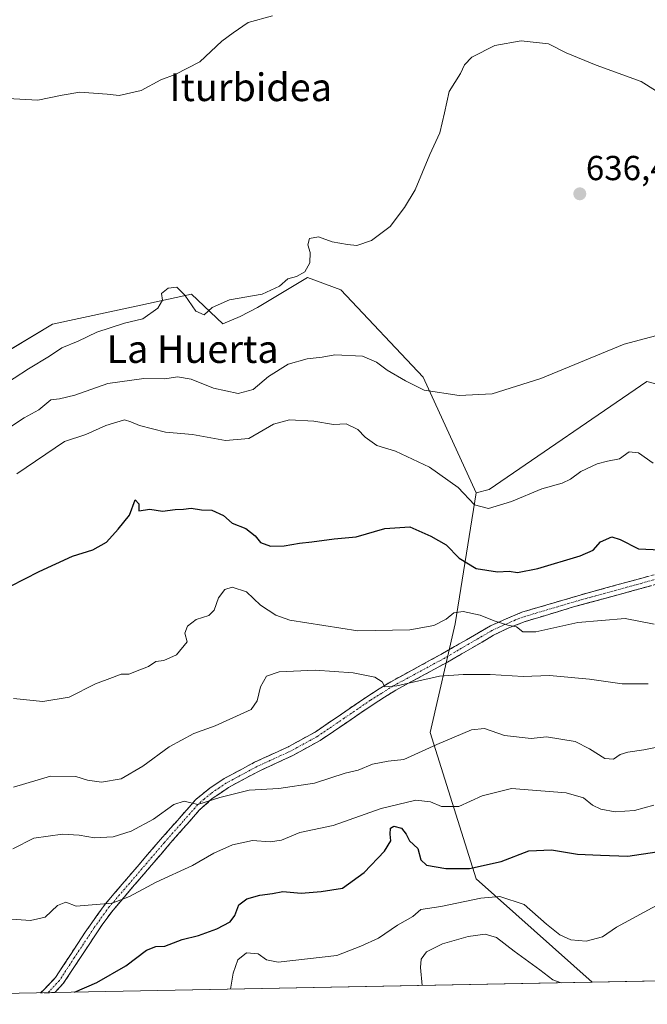
# Model space of a CAD drawing. Units: metres. Extents: x 631414 to 634873, y 4725053 to 4727432.
# Drawn here: x 631668 to 631849, y 4725054 to 4725338 of the extents above; entities that cross this region are included whole.
import ezdxf
from ezdxf.enums import TextEntityAlignment as Align

# ---------------------------------------------------------------- set-up
doc = ezdxf.new("R2010")
doc.units = ezdxf.units.M
doc.header["$MEASUREMENT"] = 0
doc.linetypes.add('TRAZO_Y_PUNTO', pattern=[1, 0.5, -0.25, 0, -0.25])
doc.linetypes.add('TRAZOSX2', pattern=[1.5, 1, -0.5])
for name, color, linetype, lineweight in [('Arbolado forestal CxS', 92, 'Continuous', 0), ('Camino', 19, 'TRAZOSX2', 0), ('Camino Cxs', 19, 'Continuous', 0), ('Camino eje', 19, 'TRAZO_Y_PUNTO', 0), ('Carátula', 7, 'Continuous', 5), ('Cultivos herbáceos CxS', 92, 'Continuous', 0), ('Curva de nivel maestra', 36, 'Continuous', 30), ('Curva de nivel normal', 36, 'Continuous', 0), ('Municipio CxS', 142, 'Continuous', 0), ('Punto de cota en terreno', 7, 'Continuous', 0), ('Rótulo de punto de cota en terreno', 19, 'Continuous', 0), ('Texto cartográfico', 19, 'Continuous', 0)]:
    doc.layers.add(name, color=color, linetype=linetype, lineweight=lineweight)
doc.styles.add('Arial', font='txt', dxfattribs={"height": 0.2})

# ---------------------------------------------------------------- blocks, each defined once
blk = doc.blocks.new('*U155')
at = {"layer": 'Cultivos herbáceos CxS', "color": 92, "linetype": 'Continuous', "lineweight": 0}
blk.add_polyline3d([(631874.3833, 4725227.1909, 643.7392), (631849.1043, 4725234.0001, 642.2088), (631803.6145, 4725202.7739, 644.545), (631799.7963, 4725201.8187, 644.6426), (631784.5241, 4725235.2457, 639.7501), (631760.7685, 4725260.4455, 636.3671), (631751.1523, 4725263.9957, 636.1145), (631736.7993, 4725255.3019, 635.7601), (631731.7711, 4725252.6769, 635.8204), (631726.7451, 4725250.6359, 635.991), (631717.7083, 4725259.1219, 634.7808), (631703.1339, 4725255.9973, 635.1566), (631677.6189, 4725250.5275, 634.6065), (631653.7555, 4725236.2019, 634.2498)], dxfattribs=at)
blk = doc.blocks.new('*U156')
at = {"layer": 'Arbolado forestal CxS', "color": 92, "linetype": 'Continuous', "lineweight": 0}
blk.add_polyline3d([(631653.76, 4725236.2, 634.25), (631677.62, 4725250.53, 634.61), (631703.13, 4725256, 635.16), (631717.71, 4725259.12, 634.78), (631726.75, 4725250.64, 635.99), (631731.77, 4725252.68, 635.82), (631736.8, 4725255.3, 635.76), (631751.15, 4725264, 636.11), (631760.77, 4725260.45, 636.37), (631784.52, 4725235.25, 639.75), (631799.8, 4725201.82, 644.64), (631793.82, 4725164.01, 656.23), (631786.59, 4725132.68, 665.02), (631799.84, 4725090.51, 678.42), (631833.27, 4725060.66, 685.39), (631502.62, 4725054.29, 658.12)], dxfattribs=at)
blk = doc.blocks.new('*U162')
at = {"layer": 'Arbolado forestal CxS', "color": 92, "linetype": 'Continuous', "lineweight": 0}
blk.add_polyline3d([(631799.8, 4725201.82, 644.64), (631793.82, 4725164.01, 656.23), (631786.59, 4725132.68, 665.02), (631799.84, 4725090.51, 678.42), (631833.27, 4725060.66, 685.39)], dxfattribs=at)
blk = doc.blocks.new('*U170')
at = {"layer": 'Arbolado forestal CxS', "color": 92, "linetype": 'Continuous', "lineweight": 0}
blk.add_polyline3d([(631799.8, 4725201.82, 644.64), (631793.82, 4725164.01, 656.23), (631786.59, 4725132.68, 665.02), (631799.84, 4725090.51, 678.42), (631833.27, 4725060.66, 685.39)], dxfattribs=at)
blk = doc.blocks.new('*U178')
at = {"layer": 'Curva de nivel normal', "color": 36, "linetype": 'Continuous', "lineweight": 0}
blk.add_polyline3d([(631665.23, 4725220.65, 640), (631669.49, 4725223.47, 640), (631673.75, 4725225.81, 640), (631677.16, 4725228.65, 640), (631679.66, 4725228.97, 640), (631684.1, 4725230.06, 640), (631693.61, 4725233.39, 640), (631704.02, 4725234.79, 640), (631710.08, 4725234.76, 640), (631713.68, 4725235.35, 640), (631717.6, 4725234.61, 640), (631724.06, 4725232.07, 640), (631731.24, 4725230.54, 640), (631735.54, 4725231.69, 640), (631739.9, 4725235.38, 640), (631745.62, 4725238.98, 640), (631751.12, 4725240.54, 640), (631755.41, 4725240.98, 640), (631759.08, 4725241.68, 640), (631767.08, 4725241.28, 640), (631771.08, 4725239.5, 640), (631774.18, 4725237.24, 640), (631779.5, 4725234.16, 640), (631784.88, 4725231.45, 640), (631794.94, 4725229.93, 640), (631804.45, 4725230.41, 640), (631818.5, 4725234.86, 640), (631842.56, 4725244.76, 640), (631857.69, 4725248.8, 640)], dxfattribs=at)
blk = doc.blocks.new('*U183')
at = {"layer": 'Curva de nivel normal', "color": 36, "linetype": 'Continuous', "lineweight": 0}
blk.add_polyline3d([(631662.4, 4725232.26, 635), (631670.73, 4725237.66, 635), (631676.8, 4725241.29, 635), (631680.3, 4725243.66, 635), (631685.08, 4725245.59, 635), (631690.4, 4725248.16, 635), (631698.43, 4725250.79, 635), (631703.72, 4725252.07, 635), (631708.06, 4725255.09, 635), (631709.37, 4725257.42, 635), (631709.07, 4725259.36, 635), (631711.03, 4725260.88, 635), (631713.47, 4725261.15, 635), (631715.84, 4725258.85, 635), (631719.02, 4725254.23, 635), (631721.39, 4725253.17, 635), (631723.74, 4725255.33, 635), (631728.74, 4725257.54, 635), (631738.08, 4725259.16, 635), (631743.08, 4725261.43, 635), (631745.51, 4725263.54, 635), (631748.02, 4725264.25, 635), (631750.43, 4725265.63, 635), (631751.85, 4725268.19, 635), (631752, 4725271.2, 635), (631751.3, 4725273.43, 635), (631751.81, 4725275.25, 635), (631754.37, 4725275.72, 635), (631758.26, 4725274.3, 635), (631762.76, 4725273.52, 635), (631765.4, 4725273.22, 635), (631769.66, 4725274.62, 635), (631775.08, 4725278.64, 635), (631779.13, 4725284.15, 635), (631782.2, 4725289.24, 635), (631786.48, 4725299.42, 635), (631789.32, 4725305.67, 635), (631790.73, 4725311.47, 635), (631792.09, 4725317.61, 635), (631795.31, 4725322.8, 635), (631796.43, 4725325.35, 635), (631798.56, 4725327.49, 635), (631805.26, 4725330.87, 635), (631812.86, 4725332.2, 635), (631820.66, 4725331.34, 635), (631825.79, 4725328.8, 635), (631834.45, 4725325.22, 635), (631847.41, 4725320.52, 635), (631855.67, 4725315.33, 635)], dxfattribs=at)
blk = doc.blocks.new('*U184')
at = {"layer": 'Curva de nivel normal', "color": 36, "linetype": 'Continuous', "lineweight": 0}
blk.add_polyline3d([(631666.4, 4725142.55, 655), (631674.86, 4725141.6, 655), (631682.44, 4725142.85, 655), (631690.02, 4725146.72, 655), (631694.95, 4725148.56, 655), (631697.41, 4725149.56, 655), (631699.68, 4725149.56, 655), (631702.81, 4725150.76, 655), (631705.34, 4725151.71, 655), (631707.41, 4725153.17, 655), (631709.74, 4725153.48, 655), (631713.43, 4725155.09, 655), (631716.48, 4725158.9, 655), (631715.86, 4725161.34, 655), (631716.59, 4725163.39, 655), (631719.04, 4725165.27, 655), (631722.74, 4725166.5, 655), (631724.26, 4725168.01, 655), (631725.54, 4725171.53, 655), (631727.33, 4725173.96, 655), (631729.49, 4725174.63, 655), (631733.58, 4725173.28, 655), (631737.64, 4725169.42, 655), (631742.03, 4725166.52, 655), (631746.1, 4725165.12, 655), (631765.68, 4725162.02, 655), (631780.7, 4725162.28, 655), (631787.6, 4725163.55, 655), (631791.17, 4725165.43, 655), (631793.41, 4725167.22, 655), (631796.08, 4725167.57, 655), (631800.97, 4725166.59, 655), (631805, 4725164.89, 655), (631809, 4725163.7, 655), (631811.5, 4725163.19, 655), (631813.3, 4725161.71, 655), (631817.07, 4725161.76, 655), (631829.12, 4725164.45, 655), (631842.78, 4725165.58, 655), (631851.16, 4725164, 655)], dxfattribs=at)
blk = doc.blocks.new('*U191')
at = {"layer": 'Curva de nivel normal', "color": 36, "linetype": 'Continuous', "lineweight": 0}
blk.add_polyline3d([(631741.08, 4725339.42, 630), (631734.08, 4725337.51, 630), (631729.73, 4725334.55, 630), (631726.52, 4725332.18, 630), (631720.17, 4725326.2, 630), (631713.02, 4725322.56, 630), (631708.86, 4725320.98, 630), (631703.18, 4725317.89, 630), (631696.83, 4725316.46, 630), (631693.42, 4725316.9, 630), (631685.54, 4725317.41, 630), (631680.47, 4725316.53, 630), (631673.45, 4725315.14, 630), (631663.06, 4725315.69, 630)], dxfattribs=at)
blk = doc.blocks.new('*U195')
at = {"layer": 'Curva de nivel normal', "color": 36, "linetype": 'Continuous', "lineweight": 0}
blk.add_polyline3d([(631666.4, 4725116.95, 660), (631677.07, 4725120.09, 660), (631684.41, 4725119.97, 660), (631687.74, 4725118.99, 660), (631691.74, 4725118.41, 660), (631697.41, 4725119.35, 660), (631703.74, 4725122.98, 660), (631711.3, 4725128.6, 660), (631718.44, 4725132.39, 660), (631724.53, 4725134.62, 660), (631734.97, 4725139.36, 660), (631736.66, 4725141.82, 660), (631737.62, 4725145.84, 660), (631739.34, 4725148.98, 660), (631743.06, 4725150.21, 660), (631753.41, 4725150.73, 660), (631764.41, 4725149.89, 660), (631770.65, 4725148.69, 660), (631772.72, 4725147.33, 660), (631773.47, 4725145.9, 660), (631777, 4725146.18, 660), (631789.22, 4725148.95, 660), (631796.08, 4725149.39, 660), (631803.91, 4725149.45, 660), (631813.43, 4725148.82, 660), (631821.02, 4725149.15, 660), (631832.57, 4725148.1, 660), (631841.99, 4725146.79, 660), (631849.42, 4725146.78, 660)], dxfattribs=at)
blk = doc.blocks.new('*U200')
at = {"layer": 'Curva de nivel normal', "color": 36, "linetype": 'Continuous', "lineweight": 0}
blk.add_polyline3d([(631728.94, 4725058.65, 680), (631729.74, 4725063.24, 680), (631731.07, 4725067.14, 680), (631733.62, 4725069.12, 680), (631736.98, 4725068.9, 680), (631739.38, 4725067.11, 680), (631742.78, 4725066.44, 680), (631759.61, 4725068.33, 680), (631766.6, 4725071.02, 680), (631771.69, 4725073.34, 680), (631777.19, 4725077.1, 680), (631781.54, 4725079.58, 680), (631783.92, 4725081.68, 680), (631789.67, 4725082.49, 680), (631801.18, 4725084.92, 680), (631806.67, 4725085.35, 680), (631813.72, 4725083.05, 680), (631820.12, 4725077.45, 680), (631824, 4725074.34, 680), (631827.13, 4725072.94, 680), (631831.52, 4725072.54, 680), (631836.24, 4725073.72, 680), (631840.28, 4725076.53, 680), (631852.86, 4725083.35, 680)], dxfattribs=at)
blk = doc.blocks.new('*U205')
at = {"layer": 'Curva de nivel normal', "color": 36, "linetype": 'Continuous', "lineweight": 0}
blk.add_polyline3d([(631667.41, 4725207.32, 645), (631681.13, 4725216.68, 645), (631687.31, 4725218.7, 645), (631693.02, 4725221.24, 645), (631698.44, 4725222.91, 645), (631700.27, 4725222.33, 645), (631702.76, 4725221.29, 645), (631710.27, 4725219.32, 645), (631717.99, 4725218.67, 645), (631727.56, 4725216.95, 645), (631734.3, 4725217.56, 645), (631741.36, 4725221.7, 645), (631745.99, 4725222.95, 645), (631753.01, 4725222.5, 645), (631758.69, 4725221.57, 645), (631762.37, 4725221.71, 645), (631765.72, 4725220.16, 645), (631767.8, 4725217.86, 645), (631771.15, 4725215.47, 645), (631776.59, 4725213.88, 645), (631786.37, 4725209.28, 645), (631794.61, 4725203.36, 645), (631799.34, 4725198.34, 645), (631803.4, 4725197.3, 645), (631809.99, 4725199.31, 645), (631818.74, 4725202.99, 645), (631824.66, 4725204.67, 645), (631827.06, 4725205.74, 645), (631829.99, 4725208.02, 645), (631834.74, 4725210.18, 645), (631837.74, 4725211.02, 645), (631841.2, 4725211.63, 645), (631844.01, 4725213.64, 645), (631846.67, 4725213.36, 645), (631850.86, 4725210.38, 645)], dxfattribs=at)
blk = doc.blocks.new('*U207')
at = {"layer": 'Curva de nivel normal', "color": 36, "linetype": 'Continuous', "lineweight": 0}
blk.add_polyline3d([(631666.25, 4725099.15, 665), (631672.23, 4725102.18, 665), (631680.53, 4725103.38, 665), (631685.36, 4725103.13, 665), (631689.72, 4725102.29, 665), (631695.16, 4725102.61, 665), (631700.3, 4725104.24, 665), (631706.75, 4725107.7, 665), (631712.63, 4725111.9, 665), (631715.66, 4725112.86, 665), (631719.54, 4725111.97, 665), (631725.88, 4725113.94, 665), (631734.33, 4725116.09, 665), (631742.89, 4725116.58, 665), (631753.23, 4725118.07, 665), (631762.08, 4725121.02, 665), (631765.83, 4725121.81, 665), (631769.96, 4725123.61, 665), (631774.44, 4725124.44, 665), (631779, 4725124.87, 665), (631788.46, 4725129.28, 665), (631798.45, 4725133.47, 665), (631802.23, 4725133.83, 665), (631807.98, 4725131.8, 665), (631815.69, 4725131.02, 665), (631820.13, 4725131.46, 665), (631828.41, 4725130.08, 665), (631832.52, 4725128.04, 665), (631836.9, 4725125.17, 665), (631839.41, 4725124.99, 665), (631841.37, 4725126.33, 665), (631843.58, 4725127.07, 665), (631848.18, 4725127.72, 665), (631856.39, 4725129.36, 665)], dxfattribs=at)
blk = doc.blocks.new('*U217')
at = {"layer": 'Curva de nivel maestra', "color": 36, "linetype": 'Continuous', "lineweight": 30}
blk.add_polyline3d([(631684.03, 4725057.78, 675), (631690.48, 4725060.57, 675), (631698.84, 4725065.41, 675), (631704.74, 4725069.95, 675), (631707.41, 4725070.96, 675), (631710.08, 4725071.02, 675), (631715.08, 4725072.99, 675), (631719.74, 4725074.1, 675), (631725.08, 4725076.05, 675), (631728.88, 4725078.12, 675), (631730.23, 4725079.89, 675), (631731.36, 4725082.97, 675), (631733.7, 4725084.74, 675), (631737.41, 4725085.8, 675), (631741.08, 4725086.3, 675), (631744.08, 4725086.82, 675), (631749.33, 4725086.4, 675), (631755.1, 4725086.8, 675), (631761.33, 4725087.77, 675), (631767.58, 4725092.28, 675), (631773.43, 4725098.48, 675), (631775.26, 4725101.41, 675), (631775.01, 4725103.41, 675), (631775.17, 4725105.14, 675), (631776.1, 4725105.64, 675), (631778.26, 4725105.14, 675), (631779.67, 4725103.41, 675), (631780.58, 4725101.45, 675), (631783.04, 4725099.22, 675), (631783.85, 4725095.97, 675), (631785.54, 4725094.48, 675), (631791.09, 4725093.43, 675), (631797.9, 4725093.51, 675), (631807.04, 4725095.48, 675), (631815.04, 4725098.56, 675), (631821.59, 4725098.87, 675), (631829.04, 4725097.62, 675), (631835.74, 4725097.33, 675), (631843.62, 4725097.07, 675), (631851.9, 4725098.26, 675)], dxfattribs=at)
blk = doc.blocks.new('*U220')
at = {"layer": 'Curva de nivel maestra', "color": 36, "linetype": 'Continuous', "lineweight": 30}
blk.add_polyline3d([(631665.56, 4725174.91, 650), (631673.78, 4725179.13, 650), (631683.42, 4725183.62, 650), (631689.25, 4725185.44, 650), (631693.24, 4725187.62, 650), (631696.6, 4725191.38, 650), (631699.81, 4725195.41, 650), (631701.51, 4725199.8, 650), (631702.58, 4725198.7, 650), (631702.54, 4725196.64, 650), (631705.74, 4725197.15, 650), (631709.4, 4725196.51, 650), (631713.02, 4725197.03, 650), (631715.4, 4725197.09, 650), (631717.63, 4725197.46, 650), (631720.63, 4725196.98, 650), (631723.63, 4725196.8, 650), (631726.99, 4725195.28, 650), (631729.46, 4725193.13, 650), (631733.37, 4725191.55, 650), (631736.09, 4725189.45, 650), (631737.66, 4725187.5, 650), (631740.48, 4725186.48, 650), (631744.49, 4725186.53, 650), (631748.89, 4725187.37, 650), (631752.41, 4725187.69, 650), (631758.93, 4725188.58, 650), (631765.26, 4725189.17, 650), (631773.51, 4725191.51, 650), (631780.69, 4725192.03, 650), (631786.72, 4725189.39, 650), (631791.22, 4725186.89, 650), (631794.9, 4725182.95, 650), (631799.85, 4725180.04, 650), (631806.03, 4725179.08, 650), (631809.36, 4725179.24, 650), (631811.76, 4725178.87, 650), (631817.6, 4725180, 650), (631829.82, 4725183.7, 650), (631833.6, 4725185.34, 650), (631835.74, 4725187.67, 650), (631839, 4725189.16, 650), (631841.35, 4725188.37, 650), (631846.67, 4725185.67, 650), (631857.14, 4725185.22, 650)], dxfattribs=at)
blk = doc.blocks.new('5PATER')
at = {"layer": 'Carátula', "linetype": 'Continuous', "lineweight": 5}
h = blk.add_hatch(color=250, dxfattribs=at)
edge = h.paths.add_edge_path()
edge.add_ellipse((0, 0.01), major_axis=(-1.33, -1.34), ratio=0.999422, start_angle=0, end_angle=360)

msp = doc.modelspace()

# ---------------------------------------------------------------- linework, layer by layer
at = {"layer": 'Arbolado forestal CxS', "color": 92, "linetype": 'Continuous', "lineweight": 0}
for points in [[(632089.19, 4725394.02, 643.91), (632021.42, 4725342.42, 640.96), (631997.94, 4725318.29, 640.9), (631986.17, 4725307.18, 641.04), (631977.34, 4725297.32, 641.09), (631958.25, 4725297.32, 640.04), (631952.56, 4725305.64, 638.98), (631939.64, 4725314.18, 637.71), (631939.42, 4725314.24, 637.69), (631931.96, 4725316.51, 637.12), (631930.37, 4725315.59, 637.1), (631916.95, 4725307.85, 636.88), (631914.34, 4725299.23, 637.55), (631906.7, 4725276.31, 639.47), (631907.97, 4725263.16, 640.87), (631917.82, 4725250.72, 643.3), (631884.11, 4725225.25, 644.62), (631874.38, 4725227.19, 643.74), (631849.1, 4725234, 642.21), (631803.61, 4725202.77, 644.54), (631799.8, 4725201.82, 644.64)], [(631799.8, 4725201.82, 644.64), (631784.52, 4725235.25, 639.75), (631760.77, 4725260.45, 636.37), (631751.15, 4725264, 636.11), (631736.8, 4725255.3, 635.76), (631731.77, 4725252.68, 635.82), (631726.75, 4725250.64, 635.99), (631717.71, 4725259.12, 634.78), (631703.13, 4725256, 635.16), (631677.62, 4725250.53, 634.61), (631653.76, 4725236.2, 634.25), (631626.05, 4725217.43, 634.42), (631596.48, 4725203.73, 634.07), (631567.52, 4725198.07, 633.13), (631542.08, 4725186.54, 633.39), (631510.58, 4725164.57, 634.14), (631510.58, 4725156.94, 635.98), (631509.62, 4725150.25, 637.37), (631498.17, 4725138.79, 638.52), (631505.8, 4725115.87, 644.37), (631482.43, 4725102.43, 644.19), (631457.76, 4725085.25, 645.52)], [(631992.83, 4725063.73, 693.8), (631833.27, 4725060.66, 685.39), (631833.27, 4725060.66, 685.39), (631799.84, 4725090.51, 678.42), (631786.59, 4725132.68, 665.02), (631793.82, 4725164.01, 656.23), (631799.8, 4725201.82, 644.64), (631803.61, 4725202.77, 644.54), (631849.1, 4725234, 642.21), (631874.38, 4725227.19, 643.74)], [(631992.83, 4725063.73, 693.8), (631833.27, 4725060.66, 685.39)], [(631833.27, 4725060.66, 685.39), (631502.62, 4725054.29, 658.12)]]:
    msp.add_polyline3d(points, dxfattribs=at)
at = {"layer": 'Camino', "color": 19, "linetype": 'TRAZOSX2', "lineweight": 0}
for points in [[(631674.17, 4725057.59), (631674.18, 4725057.6), (631675.36, 4725058.65), (631678.53, 4725062.06), (631687.06, 4725075.07), (631692.9, 4725083.27), (631708.14, 4725101.06), (631718.98, 4725113.37), (631723.02, 4725116.67), (631727.18, 4725119.43), (631735.95, 4725124.14), (631745.84, 4725128.68), (631753.38, 4725132.84), (631768.55, 4725143.18), (631775.19, 4725147.35), (631790.16, 4725155.47), (631803.93, 4725163.49), (631813.02, 4725167.4), (631831.42, 4725172.81), (631853.8, 4725178.95)], [(631854.77, 4725176.28), (631836.99, 4725171.39), (631827.95, 4725168.92), (631813.95, 4725164.71), (631809.3, 4725162.91), (631804.84, 4725160.75), (631791.56, 4725153), (631776.63, 4725144.9), (631770.11, 4725140.8), (631754.87, 4725130.42), (631747.13, 4725126.15), (631737.22, 4725121.59), (631728.43, 4725116.87), (631723.71, 4725113.62), (631719.99, 4725110.29), (631711.72, 4725100.87), (631695.12, 4725081.49), (631692.16, 4725077.54), (631680.77, 4725060.3), (631678.33, 4725057.68), (631678.32, 4725057.67)], [(631676.26, 4725057.64), (631674.17, 4725057.59)], [(631678.32, 4725057.67), (631676.26, 4725057.64)]]:
    msp.add_lwpolyline(points, dxfattribs=at)
at = {"layer": 'Camino Cxs', "color": 19, "linetype": 'Continuous', "lineweight": 0}
msp.add_polyline3d([(631850.33, 4725175.06, 652.16), (631845.88, 4725173.84, 652.19), (631841.44, 4725172.61, 652.72), (631836.99, 4725171.39, 653.02), (631832.47, 4725170.16, 653.03), (631827.95, 4725168.92, 653.09), (631823.28, 4725167.52, 653.46), (631818.62, 4725166.11, 653.74), (631813.95, 4725164.71, 654.35), (631809.3, 4725162.91, 655.16), (631804.84, 4725160.75, 655.87), (631801.52, 4725158.81, 656.09), (631798.2, 4725156.88, 657.07), (631794.88, 4725154.94, 657.61), (631791.56, 4725153, 657.81), (631787.83, 4725150.98, 658.89), (631784.1, 4725148.95, 659.26), (631780.36, 4725146.93, 659.72), (631776.63, 4725144.9, 660.24), (631773.37, 4725142.85, 660.86), (631770.11, 4725140.8, 661.66), (631766.3, 4725138.21, 661.72), (631762.49, 4725135.61, 662.36), (631758.68, 4725133.02, 662.62), (631754.87, 4725130.42, 662.87), (631751, 4725128.29, 663.04), (631747.13, 4725126.15, 663.17), (631743.83, 4725124.63, 663.23), (631740.52, 4725123.11, 663.33), (631737.22, 4725121.59, 663.67), (631732.83, 4725119.23, 663.95), (631728.43, 4725116.87, 664.49), (631726.07, 4725115.25, 664.91), (631723.71, 4725113.62, 664.92), (631719.99, 4725110.29, 665.53), (631717.23, 4725107.15, 665.78), (631714.48, 4725104.01, 666.27), (631711.72, 4725100.87, 666.55), (631708.95, 4725097.64, 667.14), (631706.19, 4725094.41, 667.71), (631703.42, 4725091.18, 668.52), (631700.65, 4725087.95, 669.03), (631697.89, 4725084.72, 669.99), (631695.12, 4725081.49, 670.56), (631692.16, 4725077.54, 670.97), (631689.88, 4725074.09, 671.58), (631687.6, 4725070.64, 671.89), (631685.33, 4725067.2, 672.36), (631683.05, 4725063.75, 672.93), (631680.77, 4725060.3, 673.55), (631678.33, 4725057.68, 673.92), (631678.32, 4725057.67, 673.92), (631674.17, 4725057.59, 673.88), (631674.18, 4725057.6, 673.87), (631675.36, 4725058.65, 673.6), (631678.53, 4725062.06, 673.12), (631680.66, 4725065.31, 672.45), (631682.8, 4725068.57, 671.93), (631684.93, 4725071.82, 671.44), (631687.06, 4725075.07, 670.99), (631689.01, 4725077.8, 670.72), (631690.95, 4725080.54, 670.29), (631692.9, 4725083.27, 670), (631695.95, 4725086.83, 669.35), (631699, 4725090.39, 668.68), (631702.04, 4725093.94, 667.8), (631705.09, 4725097.5, 667.07), (631708.14, 4725101.06, 666.38), (631710.85, 4725104.14, 665.93), (631713.56, 4725107.22, 665.61), (631716.27, 4725110.29, 665.11), (631718.98, 4725113.37, 664.73), (631721, 4725115.02, 664.39), (631723.02, 4725116.67, 664.33), (631727.18, 4725119.43, 663.78), (631731.57, 4725121.79, 663.64), (631735.95, 4725124.14, 663.26), (631739.25, 4725125.65, 663.11), (631742.54, 4725127.17, 663.08), (631745.84, 4725128.68, 662.97), (631749.61, 4725130.76, 662.91), (631753.38, 4725132.84, 662.76), (631757.17, 4725135.43, 662.54), (631760.97, 4725138.01, 662.03), (631764.76, 4725140.6, 661.55), (631768.55, 4725143.18, 660.97), (631771.87, 4725145.27, 660.4), (631775.19, 4725147.35, 659.78), (631778.93, 4725149.38, 659), (631782.68, 4725151.41, 658.68), (631786.42, 4725153.44, 657.97), (631790.16, 4725155.47, 657.27), (631793.6, 4725157.48, 656.92), (631797.05, 4725159.48, 656.47), (631800.49, 4725161.49, 655.95), (631803.93, 4725163.49, 655.44), (631808.48, 4725165.45, 654.42), (631813.02, 4725167.4, 653.53), (631817.62, 4725168.75, 653.06), (631822.22, 4725170.11, 652.87), (631826.82, 4725171.46, 652.77), (631831.42, 4725172.81, 652.64), (631835.9, 4725174.04, 652.41), (631840.37, 4725175.27, 652.16), (631844.85, 4725176.49, 651.96), (631849.32, 4725177.72, 651.55)], dxfattribs=at)
at = {"layer": 'Camino eje', "color": 19, "linetype": 'TRAZO_Y_PUNTO', "lineweight": 0}
msp.add_lwpolyline([(631854.29, 4725177.62), (631845.4, 4725175.17), (631834.21, 4725172.1), (631829.69, 4725170.87), (631820.49, 4725168.16), (631813.49, 4725166.06), (631811.16, 4725165.16), (631806.62, 4725163.2), (631804.39, 4725162.12), (631797.5, 4725158.11), (631790.86, 4725154.24), (631775.91, 4725146.13), (631772.59, 4725144.04), (631769.33, 4725141.99), (631761.75, 4725136.82), (631754.13, 4725131.63), (631746.49, 4725127.42), (631741.53, 4725125.14), (631736.59, 4725122.87), (631727.81, 4725118.15), (631725.73, 4725116.77), (631723.37, 4725115.15), (631721.35, 4725113.5), (631719.49, 4725111.83), (631715.35, 4725107.12), (631709.93, 4725100.97), (631694.01, 4725082.38), (631692.53, 4725080.41), (631689.61, 4725076.31), (631683.92, 4725067.69), (631679.65, 4725061.18), (631676.85, 4725058.17), (631676.26, 4725057.64)], dxfattribs=at)
at = {"layer": 'Cultivos herbáceos CxS', "color": 92, "linetype": 'Continuous', "lineweight": 0}
for points in [[(632089.19, 4725394.02, 643.91), (632021.42, 4725342.42, 640.96), (631997.94, 4725318.29, 640.9), (631986.17, 4725307.18, 641.04), (631977.34, 4725297.32, 641.09), (631958.25, 4725297.32, 640.04), (631952.56, 4725305.64, 638.98), (631939.64, 4725314.18, 637.71), (631939.42, 4725314.24, 637.69), (631931.96, 4725316.51, 637.12), (631930.37, 4725315.59, 637.1), (631916.95, 4725307.85, 636.88), (631914.34, 4725299.23, 637.55), (631906.7, 4725276.31, 639.47), (631907.97, 4725263.16, 640.87), (631917.82, 4725250.72, 643.3), (631884.11, 4725225.25, 644.62), (631874.38, 4725227.19, 643.74), (631849.1, 4725234, 642.21), (631803.61, 4725202.77, 644.54), (631799.8, 4725201.82, 644.64)], [(631799.8, 4725201.82, 644.64), (631784.52, 4725235.25, 639.75), (631760.77, 4725260.45, 636.37), (631751.15, 4725264, 636.11), (631736.8, 4725255.3, 635.76), (631731.77, 4725252.68, 635.82), (631726.75, 4725250.64, 635.99), (631717.71, 4725259.12, 634.78), (631703.13, 4725256, 635.16), (631677.62, 4725250.53, 634.61), (631653.76, 4725236.2, 634.25), (631626.05, 4725217.43, 634.42), (631596.48, 4725203.73, 634.07), (631567.52, 4725198.07, 633.13), (631542.08, 4725186.54, 633.39), (631510.58, 4725164.57, 634.14), (631510.58, 4725156.94, 635.98), (631509.62, 4725150.25, 637.37), (631498.17, 4725138.79, 638.52), (631505.8, 4725115.87, 644.37), (631482.43, 4725102.43, 644.19), (631457.76, 4725085.25, 645.52)]]:
    msp.add_polyline3d(points, dxfattribs=at)
at = {"layer": 'Curva de nivel normal', "color": 36, "linetype": 'Continuous', "lineweight": 0}
for points in [[(631851.06, 4725111.75, 670), (631845.46, 4725110.23, 670), (631839.93, 4725109.86, 670), (631835.79, 4725110.58, 670), (631833.41, 4725111.7, 670), (631830.77, 4725113.82, 670), (631825.84, 4725115.27, 670), (631810.03, 4725116.56, 670), (631801.59, 4725114.41, 670), (631794.83, 4725111.33, 670), (631789.83, 4725111.34, 670), (631786.71, 4725112.67, 670), (631782.45, 4725113.14, 670), (631772.44, 4725110.77, 670), (631758.55, 4725105.92, 670), (631748.94, 4725103.86, 670), (631743.68, 4725101.68, 670), (631740.44, 4725101.2, 670), (631735.34, 4725101.56, 670), (631729.52, 4725100.29, 670), (631724.16, 4725097.87, 670), (631718.04, 4725094.33, 670), (631707.5, 4725089.54, 670), (631699.88, 4725085.4, 670), (631694.84, 4725083.43, 670), (631684.47, 4725082.62, 670), (631681.52, 4725083.8, 670), (631679.08, 4725082.79, 670), (631675.54, 4725079.44, 670), (631671.29, 4725078.49, 670), (631664.54, 4725078.96, 670)], [(631824.32, 4725060.49, 685), (631821.97, 4725061.32, 685), (631818.18, 4725064.25, 685), (631810.83, 4725069.64, 685), (631805.74, 4725073.57, 685), (631802.43, 4725074.56, 685), (631797.51, 4725073.89, 685), (631790.16, 4725071.73, 685), (631785.5, 4725069.46, 685), (631783.98, 4725067.35, 685), (631783.74, 4725064.95, 685), (631784.26, 4725059.71, 685)]]:
    msp.add_polyline3d(points, dxfattribs=at)
at = {"layer": 'Municipio CxS', "color": 142, "linetype": 'Continuous', "lineweight": 0}
msp.add_polyline3d([(631852.84, 4725061.03, 684.96), (631847.84, 4725060.94, 684.34), (631842.85, 4725060.84, 684.04), (631837.86, 4725060.75, 684.1), (631832.86, 4725060.65, 684.04), (631827.87, 4725060.55, 684.14), (631822.88, 4725060.46, 685.14), (631817.88, 4725060.36, 686.34), (631812.89, 4725060.27, 687.08), (631807.89, 4725060.17, 687.34), (631802.9, 4725060.07, 687.56), (631797.91, 4725059.98, 687.76), (631792.91, 4725059.88, 687.64), (631787.92, 4725059.78, 686.66), (631782.93, 4725059.69, 684.99), (631777.93, 4725059.59, 683.96), (631772.94, 4725059.5, 683.38), (631767.95, 4725059.4, 683.32), (631762.95, 4725059.3, 683.68), (631757.96, 4725059.21, 683.84), (631752.97, 4725059.11, 683.62), (631747.97, 4725059.02, 682.69), (631742.98, 4725058.92, 681.91), (631737.99, 4725058.82, 681.51), (631732.99, 4725058.73, 680.92), (631728, 4725058.63, 679.54), (631723.01, 4725058.54, 678.61), (631718.01, 4725058.44, 678.39), (631713.02, 4725058.34, 678.2), (631708.03, 4725058.25, 677.82), (631703.03, 4725058.15, 677.32), (631698.04, 4725058.05, 676.61), (631693.05, 4725057.96, 675.84), (631688.05, 4725057.86, 675.18), (631683.06, 4725057.77, 674.53), (631678.07, 4725057.67, 673.89), (631673.07, 4725057.57, 673.96), (631668.08, 4725057.48, 674.07)], dxfattribs=at)

# ---------------------------------------------------------------- block references
at = {"layer": 'Arbolado forestal CxS', "color": 92, "linetype": 'Continuous', "lineweight": 0}
for name in ['*U156', '*U162', '*U170']:
    msp.add_blockref(name, (0, 0), dxfattribs=at)
at = {"layer": 'Cultivos herbáceos CxS', "color": 92, "linetype": 'Continuous', "lineweight": 0}
msp.add_blockref('*U155', (0, 0), dxfattribs=at)
at = {"layer": 'Curva de nivel maestra', "color": 36, "linetype": 'Continuous', "lineweight": 30}
for name in ['*U220', '*U217']:
    msp.add_blockref(name, (0, 0), dxfattribs=at)
at = {"layer": 'Curva de nivel normal', "color": 36, "linetype": 'Continuous', "lineweight": 0}
for name in ['*U191', '*U183', '*U178', '*U205', '*U184', '*U195', '*U207', '*U200']:
    msp.add_blockref(name, (0, 0), dxfattribs=at)
at = {"layer": 'Punto de cota en terreno', "linetype": 'Continuous', "lineweight": 0}
msp.add_blockref('5PATER', (631829.72, 4725288.1, 636.41), dxfattribs=at)

# ---------------------------------------------------------------- texts
at = {"layer": 'Rótulo de punto de cota en terreno', "color": 19, "linetype": 'Continuous', "lineweight": 0, "style": 'Arial'}
msp.add_text('636,41', height=7, dxfattribs=at).set_placement((631831.48, 4725289.86), align=Align.BOTTOM_LEFT)
at = {"layer": 'Texto cartográfico', "color": 19, "linetype": 'Continuous', "lineweight": 0, "style": 'Arial'}
for s, p in [('Iturbidea', (631734.83, 4725318.85)), ('La Huerta', (631718.05, 4725243.32))]:
    msp.add_text(s, height=8, dxfattribs=at).set_placement(p, align=Align.MIDDLE_CENTER)

doc.saveas('drawing.dxf')
